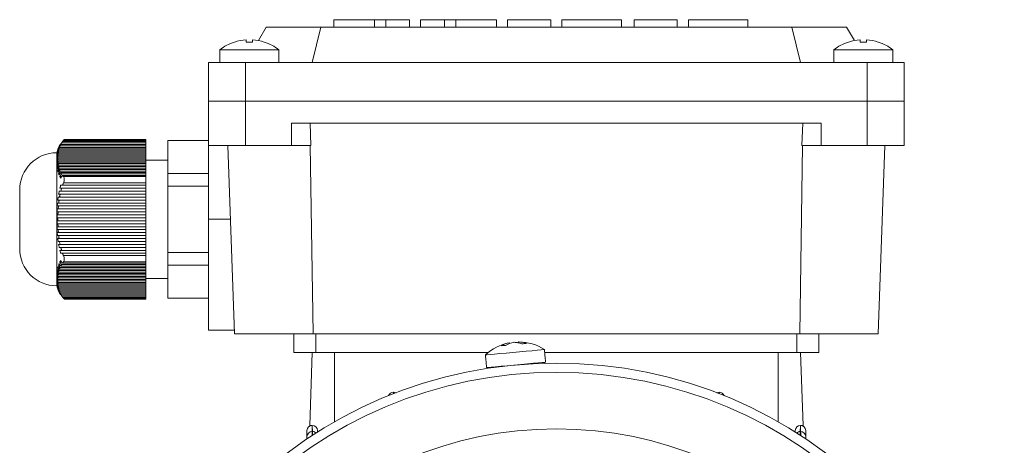
# Model space of a CAD drawing. Units: millimetres. Extents: x -339 to 429, y -183 to 237.
# Drawn here: x -339 to -206, y 179 to 237 of the extents above; entities that cross this region are included whole.
import ezdxf

# ---------------------------------------------------------------- set-up
doc = ezdxf.new("R2010")
doc.units = ezdxf.units.MM
doc.layers.get('0').update_dxf_attribs({"lineweight": 0})

msp = doc.modelspace()

# ---------------------------------------------------------------- linework, layer by layer
at = {"color": 7, "linetype": 'Continuous', "lineweight": 15}
for p, q in [((-306.05, 235.72), (-307.1, 233.89)), ((-306.05, 235.72), (-298.67, 235.72)), ((-298.67, 235.72), (-299.82, 230.92)), ((-298.67, 235.72), (-234.97, 235.72)), ((-234.97, 235.72), (-233.82, 230.92)), ((-234.97, 235.72), (-227.59, 235.72)), ((-227.59, 235.72), (-226.53, 233.89)), ((-308.76, 233.99), (-308.76, 233.69)), ((-307.88, 233.69), (-307.88, 233.99)), ((-306.31, 233.69), (-306.3, 233.7)), ((-227.33, 233.7), (-227.33, 233.69)), ((-225.76, 233.99), (-225.76, 233.69)), ((-224.88, 233.69), (-224.88, 233.99)), ((-312.32, 232.64), (-304.32, 232.64)), ((-229.32, 232.64), (-221.32, 232.64)), ((-313.82, 225.72), (-313.82, 230.92)), ((-308.82, 230.92), (-313.82, 230.92)), ((-308.82, 225.72), (-308.82, 230.92)), ((-224.82, 230.92), (-308.82, 230.92)), ((-224.82, 225.72), (-224.82, 230.92)), ((-219.82, 230.92), (-224.82, 230.92)), ((-219.82, 225.72), (-219.82, 230.92)), ((-313.82, 225.72), (-308.82, 225.72)), ((-313.82, 225.72), (-313.82, 219.72)), ((-313.82, 225.72), (-308.82, 225.72)), ((-308.82, 225.72), (-308.82, 219.72)), ((-308.82, 225.72), (-224.82, 225.72)), ((-308.82, 225.72), (-224.82, 225.72)), ((-224.82, 225.72), (-224.82, 219.72)), ((-224.82, 225.72), (-219.82, 225.72)), ((-224.82, 225.72), (-219.82, 225.72)), ((-219.82, 225.72), (-219.82, 219.72)), ((-302.62, 222.72), (-231.02, 222.72)), ((-302.62, 219.72), (-302.62, 222.72)), ((-300.12, 222.72), (-300.01, 219.72)), ((-233.62, 219.72), (-233.52, 222.72)), ((-231.02, 219.72), (-231.02, 222.72)), ((-219.82, 219.72), (-219.82, 222.72)), ((-333.9, 219.65), (-322.32, 219.65)), ((-333.83, 219.9), (-333.8, 219.9)), ((-333.81, 219.85), (-322.32, 219.85)), ((-333.7, 220.05), (-322.32, 220.05)), ((-322.32, 220.25), (-333.57, 220.25)), ((-333.45, 220.4), (-322.32, 220.4)), ((-322.32, 220.53), (-322.32, 220.4)), ((-322.32, 220.4), (-322.32, 220.25)), ((-322.32, 219.9), (-322.32, 220.25)), ((-322.32, 220.05), (-322.32, 219.85)), ((-322.32, 219.7), (-322.32, 220.05)), ((-322.32, 219.7), (-322.32, 219.9)), ((-322.32, 219.5), (-322.32, 219.85)), ((-322.32, 219.65), (-322.32, 219.45)), ((-322.32, 219.3), (-322.32, 219.65)), ((-319.32, 220.4), (-313.82, 220.4)), ((-319.32, 220.4), (-319.32, 215.93)), ((-308.82, 219.72), (-313.82, 219.72)), ((-313.82, 209.72), (-313.82, 219.72)), ((-310.32, 194.22), (-311.21, 219.72)), ((-302.62, 219.72), (-308.82, 219.72)), ((-300.01, 219.72), (-302.62, 219.72)), ((-299.71, 194.22), (-300.08, 219.72)), ((-233.93, 194.22), (-233.56, 219.72)), ((-231.02, 219.72), (-233.62, 219.72)), ((-224.82, 219.72), (-231.02, 219.72)), ((-219.82, 219.72), (-224.82, 219.72)), ((-223.31, 194.22), (-222.42, 219.72)), ((-334.36, 209.72), (-334.36, 218.72)), ((-334.3, 218.3), (-334.24, 218.3)), ((-334.25, 218.7), (-334.19, 218.7)), ((-334.18, 218.45), (-322.32, 218.45)), ((-334.16, 219.1), (-334.11, 219.1)), ((-334.16, 218.65), (-322.32, 218.65)), ((-334.13, 218.85), (-322.32, 218.85)), ((-334.09, 219.05), (-322.32, 219.05)), ((-334.04, 219.25), (-322.32, 219.25)), ((-334.03, 219.5), (-333.99, 219.5)), ((-333.98, 219.45), (-322.32, 219.45)), ((-322.32, 219.3), (-322.32, 219.5)), ((-322.32, 219.1), (-322.32, 219.45)), ((-322.32, 219.25), (-322.32, 219.05)), ((-322.32, 218.9), (-322.32, 219.25)), ((-322.32, 218.9), (-322.32, 219.1)), ((-322.32, 218.7), (-322.32, 219.05)), ((-322.32, 218.85), (-322.32, 218.65)), ((-322.32, 218.5), (-322.32, 218.85)), ((-322.32, 218.5), (-322.32, 218.7)), ((-322.32, 218.3), (-322.32, 218.65)), ((-322.32, 218.45), (-322.32, 218.25)), ((-322.32, 218.1), (-322.32, 218.45)), ((-322.32, 218.1), (-322.32, 218.3)), ((-334.32, 218.11), (-334.32, 218.1)), ((-334.32, 217.93), (-334.32, 217.75)), ((-334.32, 217.9), (-334.26, 217.9)), ((-334.32, 217.55), (-334.32, 217.33)), ((-334.32, 217.5), (-334.25, 217.5)), ((-334.32, 217.1), (-334.32, 217.09)), ((-334.32, 217.1), (-334.22, 217.1)), ((-334.2, 218.05), (-322.32, 218.05)), ((-334.2, 217.85), (-322.32, 217.85)), ((-334.19, 218.25), (-322.32, 218.25)), ((-334.19, 217.65), (-322.32, 217.65)), ((-334.18, 217.45), (-322.32, 217.45)), ((-334.16, 217.25), (-322.32, 217.25)), ((-334.13, 217.05), (-322.32, 217.05)), ((-322.32, 217.9), (-322.32, 218.25)), ((-322.32, 218.05), (-322.32, 217.85)), ((-322.32, 217.72), (-322.32, 218.05)), ((-322.32, 217.7), (-322.32, 217.9)), ((-322.32, 217.5), (-322.32, 217.85)), ((-322.32, 217.65), (-322.32, 217.45)), ((-322.32, 217.3), (-322.32, 217.5)), ((-322.32, 217.1), (-322.32, 217.45)), ((-322.32, 217.25), (-322.32, 217.05)), ((-322.32, 216.9), (-322.32, 217.1)), ((-322.32, 216.7), (-322.32, 217.05)), ((-334.28, 216.7), (-334.16, 216.7)), ((-334.21, 216.3), (-334.06, 216.3)), ((-334.1, 215.9), (-333.9, 215.9)), ((-334.09, 216.85), (-322.32, 216.85)), ((-334.04, 216.65), (-322.32, 216.65)), ((-333.98, 216.45), (-322.32, 216.45)), ((-333.9, 216.25), (-322.32, 216.25)), ((-333.81, 216.05), (-322.32, 216.05)), ((-333.7, 215.85), (-322.32, 215.85)), ((-333.57, 215.65), (-322.32, 215.65)), ((-322.32, 216.85), (-322.32, 216.65)), ((-322.32, 216.5), (-322.32, 216.7)), ((-322.32, 216.3), (-322.32, 216.65)), ((-322.32, 216.45), (-322.32, 216.25)), ((-322.32, 216.1), (-322.32, 216.3)), ((-322.32, 215.9), (-322.32, 216.25)), ((-322.32, 216.05), (-322.32, 215.85)), ((-322.32, 215.7), (-322.32, 215.9)), ((-322.32, 215.5), (-322.32, 215.85)), ((-322.32, 215.65), (-322.32, 215.49)), ((-319.32, 215.93), (-313.82, 215.93)), ((-319.32, 215.93), (-319.32, 214.19)), ((-333.94, 215.5), (-333.68, 215.5)), ((-322.32, 214.32), (-333.57, 214.32)), ((-333.45, 215.49), (-322.32, 215.49)), ((-333.45, 214.63), (-322.32, 214.63)), ((-322.32, 215.3), (-322.32, 215.5)), ((-322.32, 215.49), (-322.32, 214.63)), ((-322.32, 214.63), (-322.32, 214.32)), ((-322.32, 213.92), (-322.32, 214.32)), ((-339.36, 209.72), (-339.36, 213.72)), ((-333.9, 213.12), (-322.32, 213.12)), ((-333.81, 213.52), (-322.32, 213.52)), ((-333.7, 213.92), (-322.32, 213.92)), ((-322.32, 213.92), (-322.32, 213.52)), ((-322.32, 213.12), (-322.32, 213.52)), ((-322.32, 213.12), (-322.32, 212.72)), ((-319.32, 214.19), (-313.82, 214.19)), ((-319.32, 214.19), (-319.32, 205.25)), ((-334.09, 211.92), (-322.32, 211.92)), ((-334.04, 212.32), (-322.32, 212.32)), ((-333.98, 212.72), (-322.32, 212.72)), ((-322.32, 212.32), (-322.32, 212.72)), ((-322.32, 212.32), (-322.32, 211.92)), ((-322.32, 211.52), (-322.32, 211.92)), ((-334.32, 210.74), (-334.32, 210.72)), ((-334.32, 210.32), (-334.32, 209.92)), ((-334.19, 210.32), (-322.32, 210.32)), ((-334.18, 210.72), (-322.32, 210.72)), ((-334.16, 211.12), (-322.32, 211.12)), ((-334.13, 211.52), (-322.32, 211.52)), ((-322.32, 211.52), (-322.32, 211.12)), ((-322.32, 210.72), (-322.32, 211.12)), ((-322.32, 210.72), (-322.32, 210.32)), ((-322.32, 209.92), (-322.32, 210.32)), ((-339.36, 205.72), (-339.36, 209.72)), ((-334.36, 200.72), (-334.36, 209.72)), ((-334.32, 209.52), (-334.32, 209.12)), ((-334.2, 209.92), (-322.32, 209.92)), ((-334.2, 209.52), (-322.32, 209.52)), ((-334.19, 209.12), (-322.32, 209.12)), ((-322.32, 209.92), (-322.32, 209.52)), ((-322.32, 209.12), (-322.32, 209.52)), ((-322.32, 209.12), (-322.32, 208.72)), ((-310.87, 209.72), (-313.82, 209.72)), ((-313.82, 194.72), (-313.82, 209.72)), ((-334.32, 208.72), (-334.32, 208.7)), ((-334.18, 208.72), (-322.32, 208.72)), ((-334.16, 208.32), (-322.32, 208.32)), ((-334.13, 207.92), (-322.32, 207.92)), ((-322.32, 208.32), (-322.32, 208.72)), ((-322.32, 208.32), (-322.32, 207.92)), ((-322.32, 207.52), (-322.32, 207.92)), ((-334.09, 207.52), (-322.32, 207.52)), ((-334.04, 207.12), (-322.32, 207.12)), ((-333.98, 206.72), (-322.32, 206.72)), ((-333.9, 206.32), (-322.32, 206.32)), ((-322.32, 207.52), (-322.32, 207.12)), ((-322.32, 206.72), (-322.32, 207.12)), ((-322.32, 206.72), (-322.32, 206.32)), ((-322.32, 205.92), (-322.32, 206.32)), ((-333.81, 205.92), (-322.32, 205.92)), ((-333.7, 205.52), (-322.32, 205.52)), ((-333.57, 205.12), (-322.32, 205.12)), ((-322.32, 205.92), (-322.32, 205.52)), ((-322.32, 205.12), (-322.32, 205.52)), ((-322.32, 205.12), (-322.32, 204.81)), ((-319.32, 205.25), (-313.82, 205.25)), ((-319.32, 205.25), (-319.32, 203.51)), ((-333.94, 203.94), (-333.68, 203.94)), ((-322.32, 203.79), (-333.57, 203.79)), ((-333.45, 204.81), (-322.32, 204.81)), ((-333.45, 203.95), (-322.32, 203.95)), ((-322.32, 204.81), (-322.32, 203.95)), ((-322.32, 203.94), (-322.32, 204.14)), ((-322.32, 203.95), (-322.32, 203.79)), ((-322.32, 203.59), (-322.32, 203.94)), ((-322.32, 203.54), (-322.32, 203.74)), ((-313.82, 194.72), (-313.82, 204.72)), ((-334.32, 202.35), (-334.32, 202.34)), ((-334.32, 202.34), (-334.22, 202.34)), ((-334.28, 202.74), (-334.16, 202.74)), ((-334.21, 203.14), (-334.06, 203.14)), ((-334.13, 202.39), (-322.32, 202.39)), ((-334.1, 203.54), (-333.9, 203.54)), ((-334.09, 202.59), (-322.32, 202.59)), ((-334.04, 202.79), (-322.32, 202.79)), ((-333.98, 202.99), (-322.32, 202.99)), ((-333.9, 203.19), (-322.32, 203.19)), ((-333.81, 203.39), (-322.32, 203.39)), ((-333.7, 203.59), (-322.32, 203.59)), ((-322.32, 203.59), (-322.32, 203.39)), ((-322.32, 203.19), (-322.32, 203.54)), ((-322.32, 203.14), (-322.32, 203.34)), ((-322.32, 203.19), (-322.32, 202.99)), ((-322.32, 202.79), (-322.32, 203.14)), ((-322.32, 202.74), (-322.32, 202.94)), ((-322.32, 202.79), (-322.32, 202.59)), ((-322.32, 202.39), (-322.32, 202.74)), ((-322.32, 202.34), (-322.32, 202.54)), ((-322.32, 202.39), (-322.32, 202.19)), ((-322.32, 201.99), (-322.32, 202.34)), ((-319.32, 203.51), (-313.82, 203.51)), ((-319.32, 203.51), (-319.32, 199.04)), ((-334.32, 202.11), (-334.32, 201.89)), ((-334.32, 201.94), (-334.25, 201.94)), ((-334.32, 201.54), (-334.26, 201.54)), ((-334.32, 201.34), (-334.32, 201.33)), ((-334.3, 201.14), (-334.24, 201.14)), ((-334.2, 201.59), (-322.32, 201.59)), ((-334.2, 201.39), (-322.32, 201.39)), ((-334.19, 201.79), (-322.32, 201.79)), ((-334.19, 201.19), (-322.32, 201.19)), ((-334.18, 201.99), (-322.32, 201.99)), ((-334.18, 200.99), (-322.32, 200.99)), ((-334.16, 202.19), (-322.32, 202.19)), ((-322.32, 201.94), (-322.32, 202.14)), ((-322.32, 201.99), (-322.32, 201.79)), ((-322.32, 201.59), (-322.32, 201.94)), ((-322.32, 201.54), (-322.32, 201.74)), ((-322.32, 201.39), (-322.32, 201.72)), ((-322.32, 201.59), (-322.32, 201.39)), ((-322.32, 201.19), (-322.32, 201.54)), ((-322.32, 201.14), (-322.32, 201.34)), ((-322.32, 200.99), (-322.32, 201.34)), ((-322.32, 201.19), (-322.32, 200.99)), ((-322.32, 200.79), (-322.32, 201.14)), ((-334.25, 200.74), (-334.19, 200.74)), ((-334.16, 200.79), (-322.32, 200.79)), ((-334.16, 200.34), (-334.11, 200.34)), ((-334.13, 200.59), (-322.32, 200.59)), ((-334.09, 200.39), (-322.32, 200.39)), ((-334.04, 200.19), (-322.32, 200.19)), ((-334.03, 199.94), (-333.99, 199.94)), ((-333.98, 199.99), (-322.32, 199.99)), ((-333.9, 199.79), (-322.32, 199.79)), ((-322.32, 200.74), (-322.32, 200.94)), ((-322.32, 200.59), (-322.32, 200.94)), ((-322.32, 200.79), (-322.32, 200.59)), ((-322.32, 200.39), (-322.32, 200.74)), ((-322.32, 200.34), (-322.32, 200.54)), ((-322.32, 200.19), (-322.32, 200.54)), ((-322.32, 200.39), (-322.32, 200.19)), ((-322.32, 199.99), (-322.32, 200.34)), ((-322.32, 199.94), (-322.32, 200.14)), ((-322.32, 199.79), (-322.32, 200.14)), ((-322.32, 199.99), (-322.32, 199.79)), ((-322.32, 199.59), (-322.32, 199.94)), ((-322.32, 199.54), (-322.32, 199.74)), ((-322.32, 199.39), (-322.32, 199.74)), ((-333.83, 199.54), (-333.8, 199.54)), ((-333.81, 199.59), (-322.32, 199.59)), ((-333.7, 199.39), (-322.32, 199.39)), ((-333.57, 199.19), (-322.32, 199.19)), ((-333.45, 199.04), (-322.32, 199.04)), ((-322.32, 199.59), (-322.32, 199.39)), ((-322.32, 199.19), (-322.32, 199.54)), ((-322.32, 199.19), (-322.32, 199.04)), ((-322.32, 199.04), (-322.32, 198.9)), ((-319.32, 199.04), (-313.82, 199.04)), ((-310.32, 194.22), (-299.71, 194.22)), ((-302.32, 191.72), (-302.32, 194.22)), ((-299.71, 194.22), (-233.93, 194.22)), ((-299.32, 191.72), (-299.32, 194.22)), ((-273.15, 192.92), (-273.16, 193.03)), ((-272.52, 193.08), (-272.52, 193.08)), ((-271.91, 193), (-271.92, 193.14)), ((-234.32, 191.72), (-234.32, 194.22)), ((-233.93, 194.22), (-223.31, 194.22)), ((-231.32, 191.72), (-231.32, 194.22)), ((-299.32, 191.72), (-302.32, 191.72)), ((-300.16, 181.83), (-299.82, 191.72)), ((-276.01, 191.72), (-299.32, 191.72)), ((-296.82, 182.32), (-296.82, 191.72)), ((-234.32, 191.72), (-268.4, 191.72)), ((-236.82, 182.32), (-236.82, 191.72)), ((-231.32, 191.72), (-234.32, 191.72)), ((-233.47, 181.83), (-233.82, 191.72)), ((-288.83, 186.32), (-288.84, 186.12)), ((-288.83, 186.33), (-288.8, 186.33)), ((-288.8, 186.32), (-288.83, 186.32)), ((-288.8, 186.14), (-288.8, 186.32)), ((-244.83, 186.32), (-244.84, 186.14)), ((-244.83, 186.33), (-244.81, 186.33)), ((-244.81, 186.32), (-244.83, 186.32)), ((-244.8, 186.12), (-244.81, 186.32)), ((-300.54, 180.32), (-300.53, 181.15)), ((-300.17, 181.75), (-300.16, 181.83)), ((-299.83, 181.83), (-300.16, 181.83)), ((-299.86, 181.83), (-300.16, 181.83)), ((-299.83, 181.83), (-299.84, 181.01)), ((-299.84, 181.01), (-299.79, 181.01)), ((-299.81, 181.83), (-299.83, 181.83)), ((-299.83, 181.83), (-299.81, 181.83)), ((-299.79, 181.01), (-299.81, 181.83)), ((-299.11, 181.15), (-299.1, 180.94)), ((-234.53, 180.94), (-234.53, 181.15)), ((-233.83, 181.83), (-233.85, 181.01)), ((-233.85, 181.01), (-233.8, 181.01)), ((-233.81, 181.83), (-233.83, 181.83)), ((-233.83, 181.83), (-233.81, 181.83)), ((-233.8, 181.01), (-233.81, 181.83)), ((-233.47, 181.83), (-233.81, 181.83)), ((-233.47, 181.83), (-233.78, 181.83)), ((-233.47, 181.83), (-233.47, 181.75)), ((-233.11, 181.15), (-233.1, 180.32))]:
    msp.add_line(p, q, dxfattribs=at)
for p, q in [((-296.92, 235.72), (-296.92, 236.72)), ((-296.92, 236.72), (-286.67, 236.72)), ((-291.42, 235.72), (-291.42, 236.72)), ((-289.88, 235.72), (-289.88, 236.72)), ((-286.67, 235.72), (-286.67, 236.72)), ((-285.17, 235.72), (-285.17, 236.72)), ((-285.17, 236.72), (-274.92, 236.72)), ((-281.96, 235.72), (-281.96, 236.72)), ((-280.42, 235.72), (-280.42, 236.72)), ((-274.92, 235.72), (-274.92, 236.72)), ((-273.42, 236.72), (-267.57, 236.72)), ((-273.42, 235.72), (-273.42, 236.72)), ((-267.57, 235.72), (-267.57, 236.72)), ((-266.07, 236.72), (-258.02, 236.72)), ((-266.07, 235.72), (-266.07, 236.72)), ((-258.02, 235.72), (-258.02, 236.72)), ((-256.32, 236.72), (-250.47, 236.72)), ((-256.32, 235.72), (-256.32, 236.72)), ((-250.47, 235.72), (-250.47, 236.72)), ((-248.97, 236.72), (-240.92, 236.72)), ((-248.97, 235.72), (-248.97, 236.72)), ((-240.92, 235.72), (-240.92, 236.72))]:
    msp.add_line(p, q)
for points in [[(-276.41, 191.38), (-276.38, 191.38), (-276.18, 191.4), (-275.78, 191.44), (-275.19, 191.49), (-274.46, 191.56), (-273.61, 191.63), (-272.7, 191.72), (-271.78, 191.8), (-270.89, 191.88), (-270.08, 191.95), (-269.4, 192.01), (-268.88, 192.06), (-268.56, 192.09), (-268.44, 192.1), (-268.44, 192.1)], [(-276.25, 189.66), (-276.23, 189.67), (-276.03, 189.68), (-275.62, 189.72), (-275.04, 189.77), (-274.3, 189.84), (-273.46, 189.92), (-272.55, 190), (-271.62, 190.08), (-270.73, 190.16), (-269.93, 190.24), (-269.25, 190.3), (-268.73, 190.34), (-268.4, 190.37), (-268.28, 190.38), (-268.28, 190.38)], [(-274.26, 189.84), (-274.12, 189.83), (-274.12, 189.83)], [(-270.41, 190.16), (-270.41, 190.17), (-270.28, 190.2)], [(-300.16, 181.83), (-300.16, 181.83), (-300.16, 181.83)], [(-299.84, 181.01), (-299.84, 180.9), (-299.85, 180.65), (-299.85, 180.47)], [(-299.79, 180.51), (-299.79, 180.65), (-299.79, 180.9), (-299.79, 181.01)], [(-233.85, 181.01), (-233.85, 180.9), (-233.85, 180.65), (-233.85, 180.51)], [(-233.79, 180.47), (-233.79, 180.65), (-233.79, 180.9), (-233.8, 181.01)], [(-233.47, 181.83), (-233.47, 181.83), (-233.47, 181.83)], [(-300.55, 180.01), (-300.55, 180.03), (-300.54, 180.23), (-300.54, 180.32)], [(-233.1, 180.32), (-233.09, 180.23), (-233.09, 180.03), (-233.09, 180.01)]]:
    msp.add_lwpolyline(points, dxfattribs=at)
for radius in [60.55, 59.3, 51.65]:
    msp.add_circle((-266.82, 129.72), radius, dxfattribs=at)
for centre, radius, start, end in [((-308.32, 227.52), 6.5, 108.0602, 127.9799), ((-308.32, 227.52), 6.49, 93.8904, 108.0324), ((-310.16, 233.79), 0.197, 207.7892, 212.2114), ((-308.32, 226.36), 7.34, 86.5646, 93.4354), ((-308.32, 227.52), 6.49, 71.9676, 86.1096), ((-308.32, 227.52), 6.5, 52.0201, 71.9398), ((-225.32, 227.52), 6.5, 108.0602, 127.9799), ((-225.32, 227.52), 6.49, 93.8904, 108.0324), ((-225.32, 226.36), 7.34, 86.5646, 93.4354), ((-225.32, 227.52), 6.49, 71.9676, 86.1096), ((-223.48, 233.79), 0.197, 327.7886, 332.2108), ((-225.32, 227.52), 6.5, 52.0201, 71.9398), ((-330.49, 217.72), 4, 147.1341, 165.524), ((-334.36, 213.72), 5, 90, 180), ((-334.36, 205.72), 5, 180, 270), ((-330.49, 201.72), 4, 194.476, 212.8866), ((-271.96, 186.64), 6.5, 100.8969, 133.1425), ((-272.49, 189.41), 3.68, 100.5999, 119.2303), ((-271.89, 189.46), 3.68, 100.5993, 119.2306), ((-272.61, 189.9), 3.18, 69.2158, 89.2018), ((-272.53, 189.49), 3.59, 80.1741, 89.8432), ((-271.97, 189.96), 3.18, 69.216, 89.2008), ((-271.96, 186.64), 6.5, 57.1827, 89.4283), ((-273.68, 189.3), 3.37, 90.0909, 100.2344), ((-270.81, 188.96), 3.97, 90.4909, 99.8341), ((-288.83, 185.63), 0.7, 90, 159.999), ((-288.83, 185.63), 0.7, 89.9813, 159.9364), ((-288.8, 185.63), 0.7, 64.1051, 90), ((-288.8, 185.62), 0.701, 64.1981, 90.0041), ((-244.83, 185.63), 0.7, 90, 115.8949), ((-244.83, 185.62), 0.701, 89.9959, 115.8019), ((-244.81, 185.63), 0.7, 20.001, 90), ((-244.81, 185.63), 0.7, 20.0578, 90.0245), ((-299.84, 180.31), 0.7, 89.9687, 179.0812), ((-299.83, 181.13), 0.7, 89.9692, 179.0804), ((-299.83, 181.13), 0.7, 90, 179.1097), ((-299.81, 181.13), 0.7, 1.0198, 90.0309), ((-299.81, 181.13), 0.7, 0.9906, 90), ((-299.79, 180.31), 0.7, 46.3255, 90.0063), ((-233.83, 181.13), 0.7, 89.9691, 178.9802), ((-233.83, 181.13), 0.7, 90, 179.0094), ((-233.85, 180.31), 0.7, 89.9937, 133.6745), ((-233.81, 181.13), 0.7, 0.9196, 90.0308), ((-233.81, 181.13), 0.7, 0.8903, 90), ((-233.8, 180.31), 0.7, 0.9188, 90.0313)]:
    msp.add_arc(centre, radius, start, end, dxfattribs=at)
for points in [[(-312.32, 232.64), (-312.32, 230.92)], [(-304.32, 230.92), (-304.32, 232.64)], [(-229.32, 232.64), (-229.32, 230.92)], [(-221.32, 230.92), (-221.32, 232.64)], [(-334.1, 219.3), (-333.9, 219.65)], [(-333.81, 219.85), (-334.03, 219.5)], [(-333.98, 219.45), (-333.9, 219.65)], [(-333.94, 219.7), (-333.7, 220.05)], [(-333.83, 219.9), (-333.94, 219.7)], [(-333.81, 219.85), (-333.7, 220.05)], [(-333.57, 220.25), (-333.67, 220.11)], [(-333.57, 220.25), (-333.45, 220.4)], [(-322.32, 220.53), (-333.34, 220.53)], [(-334.32, 218.1), (-334.18, 218.45)], [(-334.3, 218.3), (-334.32, 218.11)], [(-334.16, 218.65), (-334.3, 218.3)], [(-334.28, 218.5), (-334.13, 218.85)], [(-334.25, 218.7), (-334.28, 218.5)], [(-334.09, 219.05), (-334.25, 218.7)], [(-334.21, 218.9), (-334.04, 219.25)], [(-334.16, 219.1), (-334.21, 218.9)], [(-334.19, 218.25), (-334.18, 218.45)], [(-333.98, 219.45), (-334.16, 219.1)], [(-334.16, 218.65), (-334.13, 218.85)], [(-334.03, 219.5), (-334.1, 219.3)], [(-334.09, 219.05), (-334.04, 219.25)], [(-334.19, 218.25), (-334.32, 217.93)], [(-334.32, 217.75), (-334.2, 218.05)], [(-334.2, 217.85), (-334.32, 217.55)], [(-334.32, 217.33), (-334.19, 217.65)], [(-334.18, 217.45), (-334.32, 217.1)], [(-334.32, 217.09), (-334.3, 216.9)], [(-334.3, 216.9), (-334.16, 217.25)], [(-334.13, 217.05), (-334.28, 216.7)], [(-334.2, 217.85), (-334.2, 218.05)], [(-334.18, 217.45), (-334.19, 217.65)], [(-334.13, 217.05), (-334.16, 217.25)], [(-319.32, 217.72), (-322.32, 217.72)], [(-334.28, 216.7), (-334.25, 216.5)], [(-334.25, 216.5), (-334.09, 216.85)], [(-334.04, 216.65), (-334.21, 216.3)], [(-334.21, 216.3), (-334.16, 216.1)], [(-334.16, 216.1), (-333.98, 216.45)], [(-333.9, 216.25), (-334.1, 215.9)], [(-334.1, 215.9), (-334.03, 215.7)], [(-334.04, 216.65), (-334.09, 216.85)], [(-334.03, 215.7), (-333.81, 216.05)], [(-333.9, 216.25), (-333.98, 216.45)], [(-333.7, 215.85), (-333.94, 215.5)], [(-333.83, 215.3), (-333.57, 215.65)], [(-333.7, 215.85), (-333.81, 216.05)], [(-333.45, 215.49), (-333.57, 215.65)], [(-333.94, 215.5), (-333.83, 215.3)], [(-333.57, 214.32), (-333.45, 214.63)], [(-333.98, 212.72), (-333.9, 213.12)], [(-334.09, 211.92), (-334.04, 212.32)], [(-334.19, 210.32), (-334.18, 210.72)], [(-334.16, 211.12), (-334.13, 211.52)], [(-334.18, 208.72), (-334.19, 209.12)], [(-334.13, 207.92), (-334.16, 208.32)], [(-334.04, 207.12), (-334.09, 207.52)], [(-333.7, 205.52), (-333.81, 205.92)], [(-333.45, 204.81), (-333.57, 205.12)], [(-334.03, 203.74), (-334.1, 203.54)], [(-333.81, 203.39), (-334.03, 203.74)], [(-333.83, 204.14), (-333.94, 203.94)], [(-333.94, 203.94), (-333.7, 203.59)], [(-333.57, 203.79), (-333.83, 204.14)], [(-333.57, 203.79), (-333.45, 203.95)], [(-334.3, 202.54), (-334.32, 202.35)], [(-334.32, 202.34), (-334.18, 201.99)], [(-334.16, 202.19), (-334.3, 202.54)], [(-334.25, 202.94), (-334.28, 202.74)], [(-334.28, 202.74), (-334.13, 202.39)], [(-334.09, 202.59), (-334.25, 202.94)], [(-334.16, 203.34), (-334.21, 203.14)], [(-334.21, 203.14), (-334.04, 202.79)], [(-333.98, 202.99), (-334.16, 203.34)], [(-334.16, 202.19), (-334.13, 202.39)], [(-334.1, 203.54), (-333.9, 203.19)], [(-334.09, 202.59), (-334.04, 202.79)], [(-333.98, 202.99), (-333.9, 203.19)], [(-333.81, 203.39), (-333.7, 203.59)], [(-334.19, 201.79), (-334.32, 202.11)], [(-334.32, 201.89), (-334.2, 201.59)], [(-334.2, 201.39), (-334.32, 201.69)], [(-334.32, 201.51), (-334.19, 201.19)], [(-334.18, 200.99), (-334.32, 201.34)], [(-334.32, 201.33), (-334.3, 201.14)], [(-334.3, 201.14), (-334.16, 200.79)], [(-334.2, 201.39), (-334.2, 201.59)], [(-334.19, 201.79), (-334.18, 201.99)], [(-334.18, 200.99), (-334.19, 201.19)], [(-322.32, 201.72), (-319.32, 201.72)], [(-334.13, 200.59), (-334.28, 200.94)], [(-334.28, 200.94), (-334.25, 200.74)], [(-334.25, 200.74), (-334.09, 200.39)], [(-334.04, 200.19), (-334.21, 200.54)], [(-334.21, 200.54), (-334.16, 200.34)], [(-334.13, 200.59), (-334.16, 200.79)], [(-334.16, 200.34), (-333.98, 199.99)], [(-333.9, 199.79), (-334.1, 200.14)], [(-334.1, 200.14), (-334.03, 199.94)], [(-334.04, 200.19), (-334.09, 200.39)], [(-334.03, 199.94), (-333.81, 199.59)], [(-333.9, 199.79), (-333.98, 199.99)], [(-333.7, 199.39), (-333.94, 199.74)], [(-333.94, 199.74), (-333.83, 199.54)], [(-333.7, 199.39), (-333.81, 199.59)], [(-333.67, 199.33), (-333.57, 199.19)], [(-333.45, 199.04), (-333.57, 199.19)], [(-333.34, 198.9), (-322.32, 198.9)], [(-313.82, 194.72), (-310.34, 194.72)], [(-268.28, 190.38), (-268.44, 192.1)], [(-276.41, 191.38), (-276.25, 189.66)]]:
    msp.add_open_spline(points, degree=1, dxfattribs=at)
for points, knots in [([(-333.45, 220.4), (-333.41, 220.44), (-333.35, 220.52), (-333.34, 220.53), (-333.34, 220.53)], [0, 0, 0, 0, 0.0906425, 0.1722331, 0.1722331, 0.1722331, 0.1722331]), ([(-333.83, 214.32), (-333.84, 214.29), (-333.88, 214.15), (-333.92, 214.02), (-333.94, 213.92)], [0, 0, 0, 0, 0.1056602, 0.4143737, 0.4143737, 0.4143737, 0.4143737]), ([(-333.57, 214.32), (-333.6, 214.32), (-333.69, 214.32), (-333.77, 214.32), (-333.83, 214.32)], [0, 0, 0, 0, 0.0804556, 0.2653152, 0.2653152, 0.2653152, 0.2653152]), ([(-333.45, 214.63), (-333.42, 214.72), (-333.35, 214.89), (-333.32, 215.15), (-333.36, 215.36), (-333.42, 215.45), (-333.45, 215.49)], [0, 0, 0, 0, 0.2376114, 0.4767579, 0.6935115, 0.9057345, 0.9057345, 0.9057345, 0.9057345]), ([(-334.03, 213.52), (-334.04, 213.49), (-334.06, 213.36), (-334.09, 213.22), (-334.1, 213.12)], [0, 0, 0, 0, 0.0909103, 0.4067127, 0.4067127, 0.4067127, 0.4067127]), ([(-334.1, 213.12), (-334.05, 213.12), (-333.99, 213.12), (-333.92, 213.12), (-333.9, 213.12)], [0, 0, 0, 0, 0.1610511, 0.203453, 0.203453, 0.203453, 0.203453]), ([(-333.81, 213.52), (-333.83, 213.52), (-333.91, 213.52), (-333.98, 213.52), (-334.03, 213.52)], [0, 0, 0, 0, 0.0644246, 0.2209321, 0.2209321, 0.2209321, 0.2209321]), ([(-333.94, 213.92), (-333.88, 213.92), (-333.8, 213.92), (-333.71, 213.92), (-333.7, 213.92)], [0, 0, 0, 0, 0.2017614, 0.2413094, 0.2413094, 0.2413094, 0.2413094]), ([(-333.81, 213.52), (-333.78, 213.63), (-333.75, 213.76), (-333.71, 213.9), (-333.7, 213.92)], [0, 0, 0, 0, 0.3414454, 0.414807, 0.414807, 0.414807, 0.414807]), ([(-334.25, 211.92), (-334.25, 211.88), (-334.27, 211.74), (-334.28, 211.61), (-334.28, 211.52)], [0, 0, 0, 0, 0.1326803, 0.4011262, 0.4011262, 0.4011262, 0.4011262]), ([(-334.09, 211.92), (-334.11, 211.92), (-334.17, 211.92), (-334.22, 211.92), (-334.25, 211.92)], [0, 0, 0, 0, 0.0756888, 0.1647249, 0.1647249, 0.1647249, 0.1647249]), ([(-334.16, 212.72), (-334.17, 212.68), (-334.19, 212.55), (-334.2, 212.42), (-334.21, 212.32)], [0, 0, 0, 0, 0.1062288, 0.4029346, 0.4029346, 0.4029346, 0.4029346]), ([(-334.21, 212.32), (-334.19, 212.32), (-334.13, 212.32), (-334.07, 212.32), (-334.04, 212.32)], [0, 0, 0, 0, 0.0880472, 0.1755878, 0.1755878, 0.1755878, 0.1755878]), ([(-333.98, 212.72), (-334.01, 212.72), (-334.08, 212.72), (-334.14, 212.72), (-334.16, 212.72)], [0, 0, 0, 0, 0.1037898, 0.1884401, 0.1884401, 0.1884401, 0.1884401]), ([(-334.3, 211.12), (-334.31, 211.07), (-334.31, 210.94), (-334.32, 210.82), (-334.32, 210.74)], [0, 0, 0, 0, 0.1606999, 0.37581, 0.37581, 0.37581, 0.37581]), ([(-334.32, 210.72), (-334.29, 210.72), (-334.25, 210.72), (-334.2, 210.72), (-334.18, 210.72)], [0, 0, 0, 0, 0.0853969, 0.1424253, 0.1424253, 0.1424253, 0.1424253]), ([(-334.19, 210.32), (-334.21, 210.32), (-334.26, 210.32), (-334.3, 210.32), (-334.32, 210.32)], [0, 0, 0, 0, 0.0551872, 0.1284704, 0.1284704, 0.1284704, 0.1284704]), ([(-334.16, 211.12), (-334.18, 211.12), (-334.23, 211.12), (-334.28, 211.12), (-334.3, 211.12)], [0, 0, 0, 0, 0.0610842, 0.1485944, 0.1485944, 0.1485944, 0.1485944]), ([(-334.28, 211.52), (-334.25, 211.52), (-334.21, 211.52), (-334.15, 211.52), (-334.13, 211.52)], [0, 0, 0, 0, 0.088611, 0.1557469, 0.1557469, 0.1557469, 0.1557469]), ([(-334.32, 209.92), (-334.3, 209.92), (-334.26, 209.92), (-334.22, 209.92), (-334.2, 209.92)], [0, 0, 0, 0, 0.067297, 0.1216084, 0.1216084, 0.1216084, 0.1216084]), ([(-334.2, 209.52), (-334.22, 209.52), (-334.26, 209.52), (-334.3, 209.52), (-334.32, 209.52)], [0, 0, 0, 0, 0.0543113, 0.1216084, 0.1216084, 0.1216084, 0.1216084]), ([(-334.32, 209.12), (-334.3, 209.12), (-334.26, 209.12), (-334.21, 209.12), (-334.19, 209.12)], [0, 0, 0, 0, 0.0732832, 0.1284704, 0.1284704, 0.1284704, 0.1284704]), ([(-334.2, 209.52), (-334.2, 209.59), (-334.2, 209.72), (-334.2, 209.85), (-334.2, 209.92)], [0, 0, 0, 0, 0.1999977, 0.4000029, 0.4000029, 0.4000029, 0.4000029]), ([(-334.18, 208.72), (-334.2, 208.72), (-334.25, 208.72), (-334.29, 208.72), (-334.32, 208.72)], [0, 0, 0, 0, 0.0570284, 0.1424253, 0.1424253, 0.1424253, 0.1424253]), ([(-334.32, 208.7), (-334.32, 208.62), (-334.31, 208.5), (-334.31, 208.37), (-334.3, 208.32)], [0, 0, 0, 0, 0.2151175, 0.3758174, 0.3758174, 0.3758174, 0.3758174]), ([(-334.3, 208.32), (-334.28, 208.32), (-334.23, 208.32), (-334.18, 208.32), (-334.16, 208.32)], [0, 0, 0, 0, 0.0875102, 0.1485944, 0.1485944, 0.1485944, 0.1485944]), ([(-334.13, 207.92), (-334.15, 207.92), (-334.21, 207.92), (-334.25, 207.92), (-334.28, 207.92)], [0, 0, 0, 0, 0.067136, 0.1557469, 0.1557469, 0.1557469, 0.1557469]), ([(-334.28, 207.92), (-334.28, 207.83), (-334.27, 207.7), (-334.25, 207.56), (-334.25, 207.52)], [0, 0, 0, 0, 0.2684459, 0.4011262, 0.4011262, 0.4011262, 0.4011262]), ([(-334.25, 207.52), (-334.22, 207.52), (-334.17, 207.52), (-334.11, 207.52), (-334.09, 207.52)], [0, 0, 0, 0, 0.0890361, 0.1647249, 0.1647249, 0.1647249, 0.1647249]), ([(-334.04, 207.12), (-334.07, 207.12), (-334.13, 207.12), (-334.19, 207.12), (-334.21, 207.12)], [0, 0, 0, 0, 0.0875406, 0.1755878, 0.1755878, 0.1755878, 0.1755878]), ([(-334.21, 207.12), (-334.2, 207.02), (-334.19, 206.89), (-334.17, 206.75), (-334.16, 206.72)], [0, 0, 0, 0, 0.2967058, 0.4029272, 0.4029272, 0.4029272, 0.4029272]), ([(-334.16, 206.72), (-334.14, 206.72), (-334.08, 206.72), (-334.01, 206.72), (-333.98, 206.72)], [0, 0, 0, 0, 0.0846503, 0.1884401, 0.1884401, 0.1884401, 0.1884401]), ([(-333.9, 206.32), (-333.92, 206.32), (-333.99, 206.32), (-334.05, 206.32), (-334.1, 206.32)], [0, 0, 0, 0, 0.0424019, 0.203453, 0.203453, 0.203453, 0.203453]), ([(-334.1, 206.32), (-334.09, 206.22), (-334.06, 206.08), (-334.04, 205.95), (-334.03, 205.92)], [0, 0, 0, 0, 0.3158024, 0.4067127, 0.4067127, 0.4067127, 0.4067127]), ([(-333.9, 206.32), (-333.92, 206.44), (-333.95, 206.57), (-333.97, 206.71), (-333.98, 206.72)], [0, 0, 0, 0, 0.3720484, 0.4069771, 0.4069771, 0.4069771, 0.4069771]), ([(-334.03, 205.92), (-333.98, 205.92), (-333.91, 205.92), (-333.83, 205.92), (-333.81, 205.92)], [0, 0, 0, 0, 0.1565075, 0.2209321, 0.2209321, 0.2209321, 0.2209321]), ([(-333.7, 205.52), (-333.71, 205.52), (-333.8, 205.52), (-333.88, 205.52), (-333.94, 205.52)], [0, 0, 0, 0, 0.039548, 0.2413094, 0.2413094, 0.2413094, 0.2413094]), ([(-333.94, 205.52), (-333.92, 205.42), (-333.88, 205.29), (-333.84, 205.15), (-333.83, 205.12)], [0, 0, 0, 0, 0.3087207, 0.4143737, 0.4143737, 0.4143737, 0.4143737]), ([(-333.83, 205.12), (-333.77, 205.12), (-333.69, 205.12), (-333.6, 205.12), (-333.57, 205.12)], [0, 0, 0, 0, 0.1848595, 0.2653152, 0.2653152, 0.2653152, 0.2653152]), ([(-333.45, 203.95), (-333.42, 204), (-333.35, 204.1), (-333.32, 204.32), (-333.36, 204.57), (-333.42, 204.73), (-333.45, 204.81)], [0, 0, 0, 0, 0.2375248, 0.4766134, 0.6933136, 0.9054965, 0.9054965, 0.9054965, 0.9054965]), ([(-333.34, 198.91), (-333.33, 198.91), (-333.32, 198.9), (-333.36, 198.94), (-333.42, 199.01), (-333.45, 199.04)], [0, 0, 0, 0, 0.0096759, 0.0962662, 0.181052, 0.181052, 0.181052, 0.181052])]:
    msp.add_open_spline(points, degree=3, knots=knots, dxfattribs=at)

doc.saveas('drawing.dxf')
